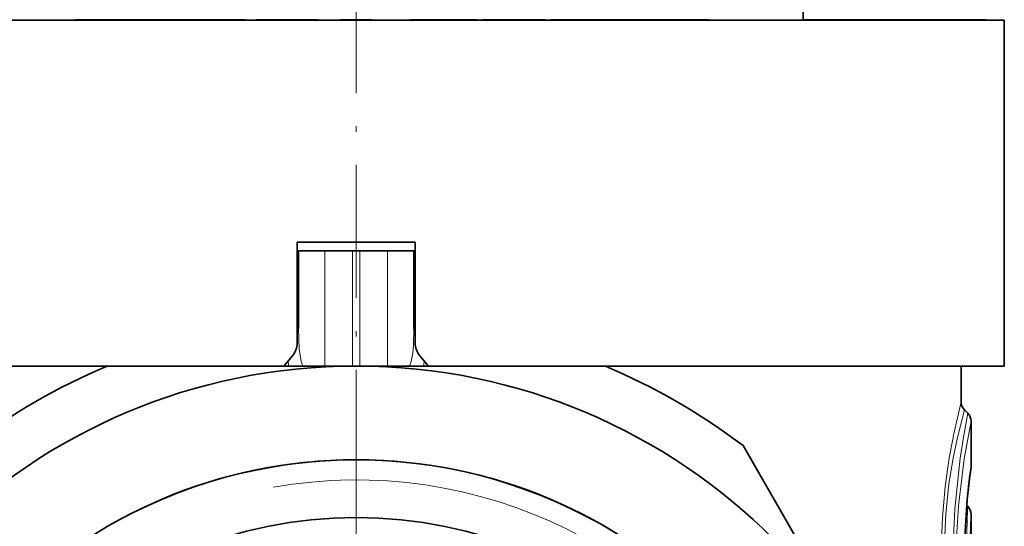
# Model space of a CAD drawing. Extents: x 0 to 420, y 0 to 297.
# Drawn here: x 356 to 390, y 218 to 236 of the extents above; entities that cross this region are included whole.
import ezdxf

# ---------------------------------------------------------------- set-up
doc = ezdxf.new("R2010")
doc.units = 0
doc.linetypes.add('DASHDOT', pattern=[18.5, 12, -3, 0.5, -3])

msp = doc.modelspace()

# ---------------------------------------------------------------- linework, layer by layer
at = {"color": 7, "linetype": 'DASHDOT', "lineweight": 13, "ltscale": 0.384}
msp.add_line((367.591, 237.919), (367.591, 222.559), dxfattribs=at)
at = {"color": 7, "lineweight": 35}
for p, q in [((383.11, 235.839), (383.124, 236.639)), ((357.852, 235.839), (357.852, 235.854)), ((357.852, 235.854), (357.859, 235.854)), ((357.859, 235.839), (357.859, 235.854)), ((357.859, 235.854), (357.966, 235.854)), ((357.966, 235.839), (357.966, 235.854)), ((357.966, 235.854), (358.12, 235.854)), ((358.12, 235.839), (358.12, 235.854)), ((358.12, 235.854), (358.348, 235.854)), ((358.348, 235.839), (358.348, 235.854)), ((358.348, 235.854), (358.549, 235.854)), ((358.549, 235.839), (358.549, 235.854)), ((358.549, 235.854), (358.823, 235.854)), ((358.823, 235.839), (358.823, 235.854)), ((358.823, 235.854), (359.071, 235.854)), ((359.071, 235.839), (359.071, 235.854)), ((359.071, 235.854), (359.365, 235.854)), ((359.365, 235.839), (359.365, 235.854)), ((359.365, 235.854), (359.56, 235.854)), ((359.56, 235.839), (359.56, 235.854)), ((359.56, 235.854), (359.727, 235.854)), ((359.727, 235.839), (359.727, 235.854)), ((359.727, 235.854), (360.09, 235.854)), ((360.09, 235.839), (360.09, 235.854)), ((360.406, 235.854), (360.09, 235.854)), ((360.406, 235.839), (360.406, 235.854)), ((361.084, 235.854), (360.406, 235.854)), ((361.084, 235.839), (361.084, 235.854)), ((361.726, 235.854), (361.084, 235.854)), ((361.726, 235.839), (361.726, 235.854)), ((362.201, 235.854), (361.726, 235.854)), ((362.201, 235.839), (362.201, 235.854)), ((362.867, 235.854), (362.201, 235.854)), ((362.867, 235.839), (362.867, 235.854)), ((363.191, 235.854), (362.867, 235.854)), ((363.191, 235.839), (363.191, 235.854)), ((363.74, 235.854), (363.191, 235.854)), ((363.74, 235.839), (363.74, 235.854)), ((364.135, 235.839), (364.135, 235.854)), ((364.721, 235.854), (364.135, 235.854)), ((364.721, 235.839), (364.721, 235.854)), ((365.049, 235.854), (364.721, 235.854)), ((365.049, 235.839), (365.049, 235.854)), ((365.341, 235.854), (365.049, 235.854)), ((365.341, 235.839), (365.341, 235.854)), ((366.217, 235.854), (365.341, 235.854)), ((366.217, 235.839), (366.217, 235.854)), ((366.252, 235.854), (366.217, 235.854)), ((366.252, 235.839), (366.252, 235.854)), ((367.041, 235.839), (367.041, 235.854)), ((368.141, 235.854), (367.041, 235.854)), ((368.141, 235.839), (368.141, 235.854)), ((369.48, 235.839), (369.48, 235.854)), ((369.604, 235.854), (369.48, 235.854)), ((369.604, 235.839), (369.604, 235.854)), ((369.7, 235.854), (369.604, 235.854)), ((369.7, 235.839), (369.7, 235.854)), ((369.843, 235.854), (369.7, 235.854)), ((369.843, 235.839), (369.843, 235.854)), ((370.094, 235.854), (369.843, 235.854)), ((370.094, 235.839), (370.094, 235.854)), ((370.329, 235.854), (370.094, 235.854)), ((370.329, 235.839), (370.329, 235.854)), ((370.611, 235.854), (370.329, 235.854)), ((370.611, 235.839), (370.611, 235.854)), ((371.048, 235.854), (370.611, 235.854)), ((371.048, 235.839), (371.048, 235.854)), ((371.312, 235.854), (371.048, 235.854)), ((371.312, 235.839), (371.312, 235.854)), ((371.514, 235.854), (371.312, 235.854)), ((371.514, 235.839), (371.514, 235.854)), ((371.699, 235.854), (371.514, 235.854)), ((371.699, 235.839), (371.699, 235.854)), ((371.775, 235.854), (371.699, 235.854)), ((371.775, 235.839), (371.775, 235.854)), ((371.789, 235.854), (371.775, 235.854)), ((371.789, 235.839), (371.789, 235.854)), ((371.964, 235.839), (371.964, 235.854)), ((372.698, 235.854), (371.964, 235.854)), ((372.698, 235.839), (372.698, 235.854)), ((373.016, 235.854), (372.698, 235.854)), ((373.016, 235.839), (373.016, 235.854)), ((373.643, 235.854), (373.016, 235.854)), ((373.643, 235.839), (373.643, 235.854)), ((373.893, 235.854), (373.643, 235.854)), ((373.893, 235.839), (373.893, 235.854)), ((374.058, 235.854), (373.893, 235.854)), ((374.058, 235.839), (374.058, 235.854)), ((374.155, 235.854), (374.058, 235.854)), ((374.155, 235.839), (374.155, 235.854)), ((374.161, 235.854), (374.155, 235.854)), ((374.161, 235.839), (374.161, 235.854)), ((374.345, 235.839), (374.345, 235.854)), ((375.395, 235.854), (374.345, 235.854)), ((375.395, 235.839), (375.395, 235.854)), ((377.219, 235.854), (375.395, 235.854)), ((377.928, 235.854), (377.219, 235.854)), ((377.219, 235.839), (377.219, 235.854)), ((377.928, 235.839), (377.928, 235.854)), ((378.212, 235.854), (377.928, 235.854)), ((378.212, 235.839), (378.212, 235.854)), ((379.397, 235.854), (378.212, 235.854)), ((379.397, 235.839), (379.397, 235.854)), ((379.823, 235.854), (379.397, 235.854)), ((379.823, 235.839), (379.823, 235.854)), ((383.408, 235.854), (383.11, 235.854)), ((383.408, 235.839), (383.408, 235.854)), ((384.022, 235.854), (383.408, 235.854)), ((384.022, 235.839), (384.022, 235.854)), ((384.022, 235.854), (384.116, 235.854)), ((384.116, 235.839), (384.116, 235.854)), ((384.116, 235.854), (384.258, 235.854)), ((384.258, 235.839), (384.258, 235.854)), ((384.258, 235.854), (384.42, 235.854)), ((384.42, 235.839), (384.42, 235.854)), ((384.42, 235.854), (384.63, 235.854)), ((384.63, 235.839), (384.63, 235.854)), ((384.63, 235.854), (384.777, 235.854)), ((384.777, 235.839), (384.777, 235.854)), ((384.777, 235.854), (386.367, 235.854)), ((386.367, 235.839), (386.367, 235.854)), ((386.367, 235.854), (386.646, 235.854)), ((386.646, 235.839), (386.646, 235.854)), ((386.646, 235.854), (386.897, 235.854)), ((386.897, 235.839), (386.897, 235.854)), ((386.897, 235.854), (387.194, 235.854)), ((387.194, 235.839), (387.194, 235.854)), ((387.194, 235.854), (387.389, 235.854)), ((387.389, 235.839), (387.389, 235.854)), ((387.389, 235.854), (387.555, 235.854)), ((387.555, 235.839), (387.555, 235.854)), ((387.555, 235.854), (387.646, 235.854)), ((387.646, 235.839), (387.646, 235.854)), ((387.646, 235.854), (387.71, 235.854)), ((387.71, 235.839), (387.71, 235.854)), ((388.301, 235.854), (387.71, 235.854)), ((388.301, 235.839), (388.301, 235.854)), ((388.398, 235.854), (388.301, 235.854)), ((388.398, 235.839), (388.398, 235.854)), ((388.803, 235.854), (388.398, 235.854)), ((388.803, 235.839), (388.803, 235.854)), ((388.948, 235.854), (388.803, 235.854)), ((389.078, 235.854), (388.948, 235.854)), ((388.948, 235.839), (388.948, 235.854)), ((389.078, 235.839), (389.078, 235.854)), ((389.146, 235.854), (389.078, 235.854)), ((389.403, 235.854), (389.146, 235.854)), ((389.146, 235.839), (389.146, 235.854)), ((389.403, 235.839), (389.403, 235.854)), ((389.444, 235.854), (389.403, 235.854)), ((389.444, 235.839), (389.444, 235.854)), ((345.091, 235.839), (356.804, 235.839)), ((356.804, 235.839), (390.091, 235.839)), ((390.091, 235.839), (390.091, 223.839)), ((365.54, 228.139), (369.641, 228.139)), ((369.641, 228.139), (365.541, 228.139)), ((365.541, 224.643), (365.541, 228.139)), ((369.641, 224.643), (369.641, 228.139)), ((365.541, 227.839), (365.591, 227.839)), ((365.591, 225.144), (365.591, 227.839)), ((365.591, 227.839), (366.504, 227.839)), ((367.46, 227.839), (366.504, 227.839)), ((367.46, 227.839), (367.721, 227.839)), ((367.721, 227.839), (368.678, 227.839)), ((368.678, 227.839), (369.591, 227.839)), ((369.591, 227.839), (369.641, 227.839)), ((369.591, 225.144), (369.591, 227.839)), ((365.079, 223.839), (365.377, 224.193)), ((370.102, 223.839), (369.804, 224.193)), ((345.091, 223.839), (356.804, 223.839)), ((356.804, 223.839), (358.941, 223.839)), ((367.591, 223.839), (358.941, 223.839)), ((376.24, 223.839), (367.591, 223.839)), ((376.24, 223.839), (390.091, 223.839)), ((388.591, 223.839), (388.591, 222.604)), ((388.824, 222.206), (388.708, 222.321)), ((388.941, 220.392), (388.941, 221.923)), ((385.344, 213.589), (381.02, 221.079)), ((388.824, 218.976), (388.788, 219.011)), ((388.941, 212.754), (388.941, 218.693))]:
    msp.add_line(p, q, dxfattribs=at)
at = {"color": 7, "lineweight": 13}
for p, q in [((366.504, 223.839), (366.504, 227.839)), ((367.46, 227.839), (367.46, 223.839)), ((367.721, 227.839), (367.721, 223.839)), ((368.678, 223.839), (368.678, 227.839)), ((365.541, 225.665), (365.591, 225.665)), ((369.641, 225.665), (369.591, 225.665))]:
    msp.add_line(p, q, dxfattribs=at)
at = {"color": 7, "linetype": 'DASHDOT', "lineweight": 13}
msp.add_line((367.591, 223.164), (367.591, 183.514), dxfattribs=at)
at = {"color": 7, "lineweight": 13}
for points in [[(365.744, 223.839), (365.676, 224.004), (365.609, 224.411), (365.591, 225.144)], [(369.591, 225.144), (369.581, 224.559), (369.559, 224.279), (369.493, 223.967), (369.437, 223.839)], [(388.591, 212.073), (388.354, 213.095), (388.118, 214.422), (388.019, 215.204), (387.923, 216.46), (387.904, 217.529), (387.943, 218.59), (388.04, 219.663), (388.179, 220.647), (388.334, 221.485), (388.591, 222.604)], [(388.708, 212.356), (388.451, 213.375), (388.264, 214.325), (388.107, 215.463), (388.018, 216.709), (388.011, 217.721), (388.061, 218.719), (388.17, 219.741), (388.319, 220.66), (388.475, 221.408), (388.708, 222.321)], [(388.824, 212.471), (388.639, 213.5), (388.458, 214.853), (388.387, 215.639), (388.328, 216.891), (388.33, 217.892), (388.375, 218.874), (388.559, 220.646), (388.672, 221.377), (388.824, 222.206)], [(388.941, 212.754), (388.739, 213.782), (388.596, 214.745), (388.483, 215.882), (388.433, 217.111), (388.444, 218.063), (388.498, 218.989), (388.694, 220.622), (388.941, 221.923)]]:
    msp.add_lwpolyline(points, dxfattribs=at)
at = {"color": 7, "lineweight": 35}
for radius in [20.5, 17.25, 15.25]:
    msp.add_circle((367.591, 203.339), radius, dxfattribs=at)
for centre, radius, start, end in [((364.841, 224.643), 0.7, 320, 360), ((370.341, 224.643), 0.7, 180, 220), ((367.591, 203.339), 22.25, 112.876, 127.124), ((367.591, 203.339), 22.25, 52.876, 67.124), ((388.991, 222.604), 0.4, 180, 225), ((388.541, 221.923), 0.4, 0, 45), ((367.591, 203.339), 17.25, 298.6479, 118.6479), ((409.594, 217.339), 20.873, 171.7474, 188.0739), ((410.293, 217.269), 21.576, 171.8297, 175.368), ((388.541, 220.392), 0.4, 351.8532, 359.9998), ((388.541, 218.693), 0.4, 0, 45.0003)]:
    msp.add_arc(centre, radius, start, end, dxfattribs=at)
at = {"color": 7, "lineweight": 13}
for centre, radius, start, end in [((367.442, 224.344), 2.245, 188.594, 193.0202), ((367.74, 224.344), 2.245, 346.9798, 351.4061), ((409.596, 217.339), 20.88, 171.5927, 188.2254), ((367.591, 203.339), 16.55, 170, 100), ((419.846, 217.339), 31.065, 176.9805, 182.8758), ((409.793, 217.339), 20.897, 176.2841, 183.5401)]:
    msp.add_arc(centre, radius, start, end, dxfattribs=at)
for centre, ratio, start_param, end_param in [((365.091, 225.144), 0.207302, 5.832067, 6.283185), ((370.091, 225.144), 0.207303, 3.141593, 3.592711)]:
    msp.add_ellipse(centre, major_axis=(0.5, 0), ratio=ratio, start_param=start_param, end_param=end_param, dxfattribs=at)

doc.saveas('drawing.dxf')
